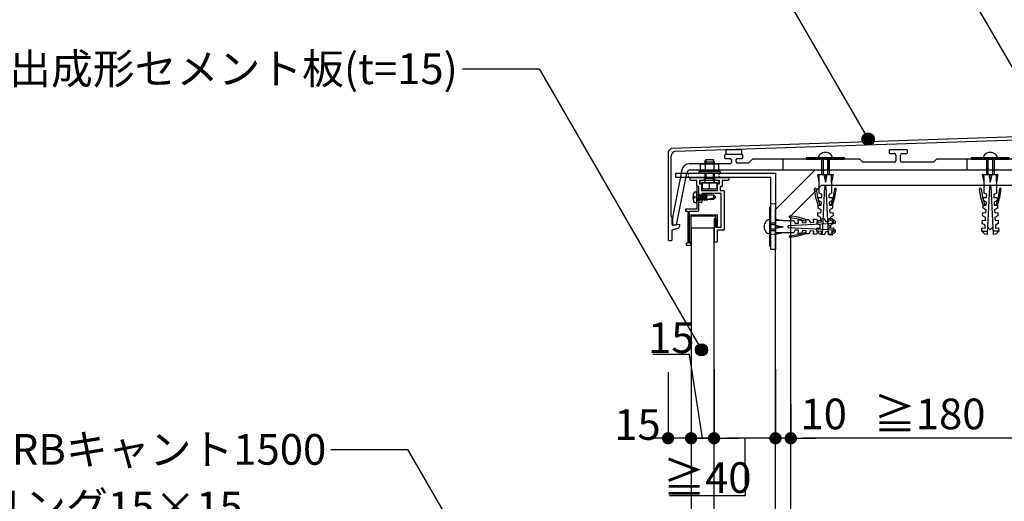
# Model space of a CAD drawing. Units: millimetres. Extents: x 0 to 2760, y 0 to 1910.
# Drawn here: x 1277 to 1919, y 939 to 1253 of the extents above; entities that cross this region are included whole.
import ezdxf
from ezdxf.enums import TextEntityAlignment as Align

# ---------------------------------------------------------------- set-up
doc = ezdxf.new("R2010")
doc.units = ezdxf.units.MM
doc.linetypes.add('DASHED2', pattern=[9.525, 6.35, -3.175])
doc.layers.get('0').update_dxf_attribs({"plot": 0})
for name, color, linetype in [('BOUSUI', 1, 'Continuous'), ('buhin', 2, 'Continuous'), ('KANAMONO', 4, 'Continuous'), ('KANAMONO_SCREW', 4, 'Continuous'), ('KASAGI', 150, 'Continuous'), ('KUTAI', 3, 'Continuous'), ('MOJI', 7, 'Continuous'), ('sunpo', 7, 'Continuous')]:
    doc.layers.add(name, color=color, linetype=linetype)
doc.styles.add('msゴシック', font='txt')

# ---------------------------------------------------------------- blocks, each defined once
blk = doc.blocks.new('_DOT')
at = {"color": 0, "linetype": 'ByBlock'}
blk.add_line((-0.5, 0), (-1, 0), dxfattribs=at)
at = {"color": 0, "linetype": 'ByBlock', "const_width": 0.5}
blk.add_lwpolyline([(-0.25, 0, 1), (0.25, 0, 1)], format="xyb", close=True, dxfattribs=at)

msp = doc.modelspace()

# ---------------------------------------------------------------- hatches: boundary and pattern name
at = {"layer": 'MOJI'}
h = msp.add_hatch(color=256, dxfattribs=at)
edge = h.paths.add_edge_path()
edge.add_arc((1830.34, 1175.11), 4, 0, 360)
h = msp.add_hatch(color=256, dxfattribs=at)
edge = h.paths.add_edge_path()
edge.add_arc((1721.8, 1037.66), 4, 0, 360)

# ---------------------------------------------------------------- linework, layer by layer
at = {"layer": 'BOUSUI'}
for p, q in [((1770, 1129.14), (1795.86, 1155)), ((1795.86, 1155), (1931.34, 1155)), ((1770, 698.64), (1770, 1129.14))]:
    msp.add_line(p, q, dxfattribs=at)
at = {"layer": 'buhin'}
for p, q in [((1730, 1117), (1715, 1117)), ((1715, 1117), (1715, 792)), ((1730, 792), (1730, 1117))]:
    msp.add_line(p, q, dxfattribs=at)
at = {"layer": 'KANAMONO', "ltscale": 20}
for p, q in [((1721.23, 1158.5), (1722.1, 1159)), ((1721.23, 1154.31), (1721.23, 1158.5)), ((1722.1, 1159), (1731.9, 1159)), ((1724.11, 1158.5), (1724.11, 1154.31)), ((1729.89, 1158.5), (1729.89, 1154.31)), ((1731.9, 1159), (1732.77, 1158.5)), ((1732.77, 1158.5), (1732.77, 1154.31)), ((1721.23, 1154.31), (1720, 1154)), ((1734, 1154), (1720, 1154)), ((1720, 1154), (1720, 1153)), ((1734, 1153), (1720, 1153)), ((1732.77, 1154.31), (1734, 1154)), ((1734, 1154), (1734, 1153))]:
    msp.add_line(p, q, dxfattribs=at)
at = {"layer": 'KANAMONO'}
for p, q in [((1705, 1150), (1705, 1153)), ((1705, 1153), (1770, 1153)), ((1767, 1150), (1705, 1150)), ((1714.5, 1148.5), (1714.5, 1149.7)), ((1714.8, 1150), (1723.2, 1150)), ((1723.5, 1149.7), (1723.5, 1148.5)), ((1730.5, 1148.5), (1730.5, 1149.7)), ((1730.8, 1150), (1739.2, 1150)), ((1739.5, 1149.7), (1739.5, 1148.5)), ((1767, 1103), (1767, 1150)), ((1770, 1153), (1770, 1103)), ((1718.7, 1148.2), (1714.8, 1148.2)), ((1718.7, 1144.5), (1718.7, 1148.2)), ((1718.8, 1143.9), (1718.8, 1137.4)), ((1720, 1144.2), (1719, 1144.2)), ((1719.7, 1144.2), (1719.1, 1144.2)), ((1720, 1137.5), (1720, 1144.2)), ((1720, 1137.5), (1720, 1143.9)), ((1723.2, 1148.2), (1720.5, 1148.2)), ((1720.5, 1148.2), (1720.5, 1146)), ((1720.5, 1146), (1721.5, 1146)), ((1721.8, 1145.7), (1721.8, 1141.5)), ((1733.5, 1148.2), (1730.8, 1148.2)), ((1732.2, 1141.5), (1732.2, 1145.7)), ((1732.5, 1146), (1733.5, 1146)), ((1733.5, 1146), (1733.5, 1148.2)), ((1735, 1144.2), (1734, 1144.2)), ((1734, 1144.2), (1734, 1141.5)), ((1739.2, 1148.2), (1735.3, 1148.2)), ((1735.3, 1148.2), (1735.3, 1144.5)), ((1717.6, 1137.56), (1716.21, 1137.56)), ((1716.21, 1136.76), (1717.6, 1136.76)), ((1717.6, 1140.64), (1718.8, 1140.74)), ((1717.6, 1136.76), (1717.6, 1137.56)), ((1718.8, 1133.66), (1718.8, 1140.74)), ((1718.8, 1138.67), (1720.19, 1138.67)), ((1718.8, 1137.4), (1719, 1137.2)), ((1719, 1137.2), (1718.8, 1137)), ((1718.8, 1137), (1718.8, 1129.5)), ((1720.19, 1138.67), (1719.07, 1135.67)), ((1719.2, 1135.17), (1720.7, 1139.17)), ((1719.71, 1135.67), (1720.83, 1138.67)), ((1720, 1136.9), (1720, 1137.5)), ((1720.3, 1137.2), (1720, 1137.5)), ((1720, 1136.9), (1720.3, 1137.2)), ((1720, 1128.5), (1720, 1136.9)), ((1720, 1134), (1720, 1136.9)), ((1720.7, 1139.17), (1720.19, 1138.67)), ((1721.69, 1138.67), (1720.57, 1135.67)), ((1720.83, 1138.67), (1720.7, 1139.17)), ((1720.7, 1135.17), (1722.2, 1139.17)), ((1720.83, 1138.67), (1721.69, 1138.67)), ((1721.21, 1135.67), (1722.33, 1138.67)), ((1722.2, 1139.17), (1721.69, 1138.67)), ((1721.8, 1141.5), (1732.2, 1141.5)), ((1734.7, 1139.7), (1722, 1139.7)), ((1722, 1139.7), (1722, 1134)), ((1723.19, 1138.67), (1722.07, 1135.67)), ((1722.2, 1135.17), (1723.7, 1139.17)), ((1722.33, 1138.67), (1722.2, 1139.17)), ((1722.33, 1138.67), (1723.19, 1138.67)), ((1722.71, 1135.67), (1723.83, 1138.67)), ((1723.7, 1139.17), (1723.19, 1138.67)), ((1724.69, 1138.67), (1723.57, 1135.67)), ((1723.83, 1138.67), (1723.7, 1139.17)), ((1723.7, 1135.17), (1725.2, 1139.17)), ((1723.89, 1138.67), (1724.69, 1138.67)), ((1724.21, 1135.67), (1725.33, 1138.67)), ((1725.2, 1139.17), (1724.69, 1138.67)), ((1725.33, 1138.67), (1725.2, 1139.17)), ((1725.2, 1135.67), (1725.2, 1138.32)), ((1725.2, 1135.67), (1731.2, 1137.17)), ((1725.33, 1138.67), (1729.7, 1138.67)), ((1729.7, 1138.67), (1731.2, 1137.17)), ((1729.7, 1138.67), (1729.7, 1136.8)), ((1731.2, 1137.17), (1729.7, 1135.67)), ((1734, 1141.5), (1736.2, 1141.5)), ((1734.7, 1117.7), (1734.7, 1139.7)), ((1736.5, 1141.2), (1736.5, 1116)), ((1718.8, 1129.5), (1711.6, 1129.5)), ((1717.6, 1133.76), (1718.8, 1133.66)), ((1718.8, 1135.67), (1719.07, 1135.67)), ((1719.07, 1135.67), (1719.2, 1135.17)), ((1719.2, 1135.17), (1719.71, 1135.67)), ((1719.2, 1135.17), (1719.71, 1135.67)), ((1719.71, 1135.67), (1720.57, 1135.67)), ((1721.7, 1133.7), (1720.3, 1133.7)), ((1720.57, 1135.67), (1720.7, 1135.17)), ((1720.7, 1135.17), (1721.21, 1135.67)), ((1721.21, 1135.67), (1722.07, 1135.67)), ((1722.07, 1135.67), (1722.2, 1135.17)), ((1722.2, 1135.17), (1722.71, 1135.67)), ((1722.71, 1135.67), (1723.57, 1135.67)), ((1723.57, 1135.67), (1723.7, 1135.17)), ((1723.7, 1135.17), (1724.21, 1135.67)), ((1724.21, 1135.67), (1725.2, 1135.67)), ((1725.2, 1135.17), (1724.69, 1135.67)), ((1729.7, 1135.67), (1725.2, 1135.67)), ((1725.33, 1135.67), (1725.2, 1135.17)), ((1711.3, 1129.2), (1711.3, 1128.5)), ((1711.6, 1128.2), (1712.8, 1128.2)), ((1712.8, 1128.2), (1712.8, 1107.2)), ((1714, 1107.2), (1714, 1128.2)), ((1714, 1128.2), (1719.7, 1128.2)), ((1714, 1107.7), (1714, 1125.7)), ((1714, 1125.7), (1732, 1125.7)), ((1731.2, 1124.9), (1714.8, 1124.9)), ((1714.8, 1124.9), (1714.8, 1107.7)), ((1730.2, 1108.3), (1730.2, 1123.2)), ((1731.2, 1117.7), (1731.2, 1124.9)), ((1731.2, 1123.2), (1731.2, 1117.7)), ((1732, 1125.7), (1732, 1117.7)), ((1732, 1117.7), (1731.2, 1117.7)), ((1731.2, 1117.7), (1734.7, 1117.7)), ((1736.2, 1115.7), (1732, 1115.7)), ((1732, 1115.7), (1732, 1108.3)), ((1711.8, 1106.9), (1711.8, 1106.3)), ((1712.8, 1107.2), (1712.1, 1107.2)), ((1712.1, 1106), (1714.7, 1106)), ((1714.8, 1107.7), (1714, 1107.7)), ((1714.7, 1107.2), (1714, 1107.2)), ((1715, 1106.3), (1715, 1106.9)), ((1731.7, 1108), (1730.5, 1108)), ((1770, 1103), (1767, 1103))]:
    msp.add_line(p, q, dxfattribs=at)
at = {"layer": 'KANAMONO', "linetype": 'DASHED2', "ltscale": 0.2}
for p, q in [((1713, 1153), (1713, 1150)), ((1733, 1153), (1733, 1150)), ((1770, 1133), (1767, 1133)), ((1770, 1113), (1767, 1113))]:
    msp.add_line(p, q, dxfattribs=at)
at = {"layer": 'KANAMONO', "ltscale": 20}
for centre, radius, start, end in [((1722.67, 1156.12), 2.78, 58.70286, 121.29714), ((1727, 1150.49), 8.51, 70.18081, 109.81919), ((1731.33, 1156.12), 2.78, 58.70286, 121.29714), ((1722.67, 1149.02), 5.48, 74.73852, 105.26148), ((1727, 1132.86), 21.64, 82.33527, 97.66473), ((1731.33, 1149.02), 5.48, 74.73852, 105.26148)]:
    msp.add_arc(centre, radius, start, end, dxfattribs=at)
at = {"layer": 'KANAMONO'}
for centre, radius, start, end in [((1714.8, 1149.7), 0.3, 90, 180), ((1723.2, 1149.7), 0.3, 0, 90), ((1730.8, 1149.7), 0.3, 90, 180), ((1739.2, 1149.7), 0.3, 0, 90), ((1714.8, 1148.5), 0.3, 180, 270), ((1719, 1144.5), 0.3, 180, 270), ((1719.1, 1143.9), 0.3, 90, 180), ((1719.7, 1143.9), 0.3, 0, 90), ((1721.5, 1145.7), 0.3, 360, 90), ((1723.2, 1148.5), 0.3, 270, 0), ((1730.8, 1148.5), 0.3, 180, 270), ((1732.5, 1145.7), 0.3, 90, 180), ((1735, 1144.5), 0.3, 270, 0), ((1739.2, 1148.5), 0.3, 270, 0), ((1725.53, 1137.16), 9.33, 163.9743, 177.54371), ((1725.53, 1137.16), 9.33, 182.45629, 195.35792), ((1717.78, 1139.38), 1.27, 95.00001, 163.9743), ((1736.2, 1141.2), 0.3, 0, 90), ((1711.6, 1129.2), 0.3, 90, 180), ((1717.75, 1135.02), 1.27, 195.35802, 265), ((1720.3, 1134), 0.3, 180, 270), ((1721.7, 1134), 0.3, 270, 0), ((1711.6, 1128.5), 0.3, 180, 270), ((1719.7, 1128.5), 0.3, 270, 0), ((1730.7, 1123.2), 0.5, 0, 180), ((1736.2, 1116), 0.3, 270, 0), ((1712.1, 1106.9), 0.3, 90, 180), ((1712.1, 1106.3), 0.3, 180, 270), ((1714.7, 1106.9), 0.3, 0, 90), ((1714.7, 1106.3), 0.3, 270, 0), ((1730.5, 1108.3), 0.3, 180, 270), ((1731.7, 1108.3), 0.3, 270, 0)]:
    msp.add_arc(centre, radius, start, end, dxfattribs=at)
at = {"layer": 'KANAMONO_SCREW'}
for p, q in [((1724, 1160.35), (1724.61, 1161.75)), ((1724.61, 1161.75), (1729.39, 1161.75)), ((1724.61, 1161.75), (1724.61, 1159)), ((1729.39, 1161.75), (1729.39, 1159)), ((1730, 1160.35), (1729.39, 1161.75)), ((1800, 1162.99), (1800, 1151.94)), ((1801, 1162.99), (1801, 1151.94)), ((1804, 1162.99), (1804, 1151.94)), ((1805, 1162.99), (1805, 1151.94)), ((1907.49, 1162.99), (1907.49, 1151.94)), ((1908.49, 1162.99), (1908.49, 1151.94)), ((1911.49, 1162.99), (1911.49, 1151.94)), ((1912.49, 1162.99), (1912.49, 1151.94)), ((1724, 1160.35), (1730, 1160.35)), ((1724, 1160.35), (1724, 1159)), ((1730, 1160.35), (1730, 1159)), ((1724, 1153), (1724, 1146.75)), ((1724, 1149.75), (1730, 1149.75)), ((1724, 1146.75), (1724.61, 1149.75)), ((1724.61, 1153), (1724.61, 1149.75)), ((1729.39, 1153), (1729.39, 1149.75)), ((1730, 1146.75), (1729.39, 1149.75)), ((1730, 1153), (1730, 1146.75)), ((1798.51, 1146.94), (1797.51, 1151.94)), ((1797.51, 1151.94), (1802.51, 1151.94)), ((1798.51, 1146.94), (1798.51, 1151.94)), ((1801.51, 1151.94), (1802.51, 1146.94)), ((1803.51, 1151.94), (1802.51, 1146.94)), ((1802.51, 1146.94), (1802.51, 1151.94)), ((1802.51, 1151.94), (1807.51, 1151.94)), ((1806.51, 1146.94), (1806.51, 1151.94)), ((1807.51, 1151.94), (1806.51, 1146.94)), ((1906, 1146.94), (1905, 1151.94)), ((1905, 1151.94), (1910, 1151.94)), ((1906, 1146.94), (1906, 1151.94)), ((1909, 1151.94), (1910, 1146.94)), ((1911, 1151.94), (1910, 1146.94)), ((1910, 1146.94), (1910, 1151.94)), ((1910, 1151.94), (1915, 1151.94)), ((1914, 1146.94), (1914, 1151.94)), ((1915, 1151.94), (1914, 1146.94)), ((1733.25, 1148.2), (1720.75, 1148.2)), ((1720.75, 1148.2), (1720.75, 1146.6)), ((1720.75, 1146.6), (1733.25, 1146.6)), ((1731.89, 1146.6), (1722.11, 1146.6)), ((1722.11, 1146.6), (1722.11, 1143.19)), ((1722.11, 1143.19), (1722.87, 1142.75)), ((1722.46, 1146.65), (1722.46, 1146.6)), ((1722.56, 1146.75), (1731.44, 1146.75)), ((1722.87, 1142.75), (1731.13, 1142.75)), ((1727, 1143.19), (1727, 1146.6)), ((1731.13, 1142.75), (1731.89, 1143.19)), ((1731.54, 1146.65), (1731.54, 1146.6)), ((1731.89, 1143.19), (1731.89, 1146.6)), ((1733.25, 1146.6), (1733.25, 1148.2)), ((1796.39, 1137.13), (1795.5, 1142.48)), ((1796.48, 1142.64), (1797.4, 1137.13)), ((1798.51, 1143.94), (1798.51, 1146.94)), ((1798.51, 1139.94), (1798.51, 1143.94)), ((1802.01, 1143.94), (1800.39, 1112.98)), ((1802.51, 1143.94), (1802.01, 1143.94)), ((1803.01, 1143.94), (1802.51, 1143.94)), ((1804.63, 1112.98), (1803.01, 1143.94)), ((1806.51, 1146.94), (1806.51, 1143.94)), ((1806.51, 1143.94), (1806.51, 1139.94)), ((1808.53, 1142.64), (1807.61, 1137.13)), ((1808.63, 1137.13), (1809.52, 1142.48)), ((1903.88, 1137.13), (1902.99, 1142.48)), ((1903.98, 1142.64), (1904.89, 1137.13)), ((1906, 1143.94), (1906, 1146.94)), ((1906, 1139.94), (1906, 1143.94)), ((1909.5, 1143.94), (1907.88, 1112.98)), ((1910, 1143.94), (1909.5, 1143.94)), ((1910.5, 1143.94), (1910, 1143.94)), ((1912.12, 1112.98), (1910.5, 1143.94)), ((1914, 1146.94), (1914, 1143.94)), ((1914, 1143.94), (1914, 1139.94)), ((1916.02, 1142.64), (1915.11, 1137.13)), ((1916.12, 1137.13), (1917.01, 1142.48)), ((1797.88, 1132.13), (1796.39, 1137.13)), ((1797.4, 1137.13), (1798.95, 1132.08)), ((1798.04, 1135.13), (1798.15, 1137.13)), ((1798.15, 1137.13), (1800.14, 1137.02)), ((1800.25, 1139.02), (1798.51, 1139.94)), ((1800.14, 1137.02), (1800.25, 1139.02)), ((1806.51, 1139.94), (1804.77, 1139.02)), ((1804.77, 1139.02), (1804.87, 1137.02)), ((1804.87, 1137.02), (1806.87, 1137.13)), ((1807.61, 1137.13), (1806.07, 1132.08)), ((1806.87, 1137.13), (1806.97, 1135.13)), ((1807.13, 1132.13), (1808.63, 1137.13)), ((1905.38, 1132.13), (1903.88, 1137.13)), ((1904.89, 1137.13), (1906.44, 1132.08)), ((1905.53, 1135.13), (1905.64, 1137.13)), ((1905.64, 1137.13), (1907.64, 1137.02)), ((1907.74, 1139.02), (1906, 1139.94)), ((1907.64, 1137.02), (1907.74, 1139.02)), ((1914, 1139.94), (1912.26, 1139.02)), ((1912.26, 1139.02), (1912.36, 1137.02)), ((1912.36, 1137.02), (1914.36, 1137.13)), ((1915.11, 1137.13), (1913.56, 1132.08)), ((1914.36, 1137.13), (1914.47, 1135.13)), ((1914.62, 1132.13), (1916.12, 1137.13)), ((1797.78, 1130.14), (1797.88, 1132.13)), ((1799.73, 1129.03), (1797.78, 1130.14)), ((1797.88, 1132.13), (1799.88, 1132.03)), ((1799.99, 1134.03), (1798.04, 1135.13)), ((1799.88, 1132.03), (1799.99, 1134.03)), ((1806.97, 1135.13), (1805.03, 1134.03)), ((1805.03, 1134.03), (1805.13, 1132.03)), ((1805.13, 1132.03), (1807.13, 1132.13)), ((1807.24, 1130.14), (1805.29, 1129.03)), ((1807.13, 1132.13), (1807.24, 1130.14)), ((1905.27, 1130.14), (1905.38, 1132.13)), ((1907.22, 1129.03), (1905.27, 1130.14)), ((1905.38, 1132.13), (1907.37, 1132.03)), ((1907.48, 1134.03), (1905.53, 1135.13)), ((1907.37, 1132.03), (1907.48, 1134.03)), ((1914.47, 1135.13), (1912.52, 1134.03)), ((1912.52, 1134.03), (1912.63, 1132.03)), ((1912.63, 1132.03), (1914.62, 1132.13)), ((1914.73, 1130.14), (1912.78, 1129.03)), ((1914.62, 1132.13), (1914.73, 1130.14)), ((1779.29, 1124.02), (1784.8, 1123.11)), ((1784.8, 1124.12), (1779.46, 1125.01)), ((1789.8, 1122.62), (1784.8, 1124.12)), ((1784.8, 1123.11), (1789.86, 1121.56)), ((1797.52, 1125.14), (1797.62, 1127.14)), ((1799.46, 1124.04), (1797.52, 1125.14)), ((1797.62, 1127.14), (1799.62, 1127.04)), ((1799.36, 1122.04), (1799.46, 1124.04)), ((1799.62, 1127.04), (1799.73, 1129.03)), ((1799.79, 1123.15), (1801.78, 1123.25)), ((1799.89, 1121.15), (1799.79, 1123.15)), ((1801.78, 1123.25), (1802.89, 1121.31)), ((1804.78, 1123.41), (1806.78, 1123.51)), ((1804.88, 1121.41), (1804.78, 1123.41)), ((1805.29, 1129.03), (1805.4, 1127.04)), ((1805.4, 1127.04), (1807.39, 1127.14)), ((1807.5, 1125.14), (1805.55, 1124.04)), ((1805.55, 1124.04), (1805.66, 1122.04)), ((1806.78, 1123.51), (1808.88, 1121.62)), ((1807.39, 1127.14), (1807.5, 1125.14)), ((1905.01, 1125.14), (1905.12, 1127.14)), ((1906.96, 1124.04), (1905.01, 1125.14)), ((1905.12, 1127.14), (1907.11, 1127.04)), ((1906.85, 1122.04), (1906.96, 1124.04)), ((1907.11, 1127.04), (1907.22, 1129.03)), ((1912.78, 1129.03), (1912.89, 1127.04)), ((1912.89, 1127.04), (1914.88, 1127.14)), ((1914.99, 1125.14), (1913.04, 1124.04)), ((1913.04, 1124.04), (1913.15, 1122.04)), ((1914.88, 1127.14), (1914.99, 1125.14)), ((1766.01, 1120.49), (1770, 1120.49)), ((1766.01, 1119.49), (1770, 1119.49)), ((1770, 1118), (1770, 1123)), ((1770, 1123), (1775, 1122)), ((1775, 1122), (1770, 1122)), ((1770, 1119), (1775, 1118)), ((1775, 1118), (1770, 1118)), ((1770, 1117), (1775, 1118)), ((1770, 1113), (1770, 1118)), ((1775, 1122), (1778, 1122)), ((1778, 1122), (1782, 1122)), ((1808.96, 1120.12), (1778, 1118.5)), ((1778, 1118.5), (1778, 1118)), ((1778, 1118), (1778, 1117.5)), ((1778, 1117.5), (1808.96, 1115.88)), ((1782, 1122), (1782.91, 1120.26)), ((1782.91, 1120.26), (1784.91, 1120.36)), ((1784.81, 1122.36), (1786.8, 1122.47)), ((1784.91, 1120.36), (1784.81, 1122.36)), ((1786.8, 1122.47), (1787.91, 1120.52)), ((1787.91, 1120.52), (1789.91, 1120.63)), ((1789.8, 1122.62), (1791.8, 1122.73)), ((1789.91, 1120.63), (1789.8, 1122.62)), ((1791.8, 1122.73), (1792.9, 1120.78)), ((1792.9, 1120.78), (1794.9, 1120.89)), ((1794.79, 1122.88), (1796.79, 1122.99)), ((1794.9, 1120.89), (1794.79, 1122.88)), ((1796.79, 1122.99), (1797.89, 1121.04)), ((1797, 1115.16), (1797.1, 1117.16)), ((1797.1, 1117.16), (1799.1, 1117.05)), ((1797.26, 1120.15), (1797.36, 1122.15)), ((1799.2, 1119.05), (1797.26, 1120.15)), ((1797.36, 1122.15), (1799.36, 1122.04)), ((1797.89, 1121.04), (1799.89, 1121.15)), ((1799.1, 1117.05), (1799.2, 1119.05)), ((1802.89, 1121.31), (1804.88, 1121.41)), ((1805.94, 1118), (1804.13, 1119.87)), ((1804.13, 1116.13), (1805.94, 1118)), ((1805.66, 1122.04), (1807.65, 1122.15)), ((1807.76, 1120.15), (1805.81, 1119.05)), ((1805.81, 1119.05), (1805.92, 1117.05)), ((1805.92, 1117.05), (1807.92, 1117.16)), ((1807.65, 1122.15), (1807.76, 1120.15)), ((1807.92, 1117.16), (1808.02, 1115.16)), ((1808.88, 1121.62), (1808.96, 1120.12)), ((1904.49, 1115.16), (1904.59, 1117.16)), ((1904.59, 1117.16), (1906.59, 1117.05)), ((1904.75, 1120.15), (1904.85, 1122.15)), ((1906.69, 1119.05), (1904.75, 1120.15)), ((1904.85, 1122.15), (1906.85, 1122.04)), ((1906.59, 1117.05), (1906.69, 1119.05)), ((1908.13, 1117.8), (1910, 1115.99)), ((1910, 1115.99), (1911.87, 1117.8)), ((1913.15, 1122.04), (1915.15, 1122.15)), ((1915.25, 1120.15), (1913.31, 1119.05)), ((1913.31, 1119.05), (1913.41, 1117.05)), ((1913.41, 1117.05), (1915.41, 1117.16)), ((1915.15, 1122.15), (1915.25, 1120.15)), ((1915.41, 1117.16), (1915.51, 1115.16)), ((1766.01, 1116.49), (1770, 1116.49)), ((1766.01, 1115.49), (1770, 1115.49)), ((1775, 1114), (1770, 1114)), ((1775, 1114), (1770, 1113)), ((1778, 1114), (1775, 1114)), ((1782, 1114), (1778, 1114)), ((1779.29, 1111.98), (1784.8, 1112.89)), ((1784.8, 1111.88), (1779.46, 1110.99)), ((1782.91, 1115.74), (1782, 1114)), ((1784.91, 1115.64), (1782.91, 1115.74)), ((1784.8, 1112.89), (1789.86, 1114.44)), ((1789.8, 1113.38), (1784.8, 1111.88)), ((1784.81, 1113.64), (1784.91, 1115.64)), ((1786.8, 1113.53), (1784.81, 1113.64)), ((1787.91, 1115.48), (1786.8, 1113.53)), ((1789.91, 1115.37), (1787.91, 1115.48)), ((1789.8, 1113.38), (1789.91, 1115.37)), ((1791.8, 1113.27), (1789.8, 1113.38)), ((1792.9, 1115.22), (1791.8, 1113.27)), ((1794.9, 1115.11), (1792.9, 1115.22)), ((1794.79, 1113.12), (1794.9, 1115.11)), ((1796.79, 1113.01), (1794.79, 1113.12)), ((1797.89, 1114.96), (1796.79, 1113.01)), ((1798.89, 1113.06), (1797, 1115.16)), ((1799.89, 1114.85), (1797.89, 1114.96)), ((1800.39, 1112.98), (1798.89, 1113.06)), ((1799.79, 1112.85), (1799.89, 1114.85)), ((1801.78, 1112.75), (1799.79, 1112.85)), ((1802.89, 1114.69), (1801.78, 1112.75)), ((1804.88, 1114.59), (1802.89, 1114.69)), ((1806.13, 1113.06), (1804.63, 1112.98)), ((1804.78, 1112.59), (1804.88, 1114.59)), ((1806.78, 1112.49), (1804.78, 1112.59)), ((1808.02, 1115.16), (1806.13, 1113.06)), ((1808.88, 1114.38), (1806.78, 1112.49)), ((1808.96, 1115.88), (1808.88, 1114.38)), ((1906.38, 1113.06), (1904.49, 1115.16)), ((1907.88, 1112.98), (1906.38, 1113.06)), ((1913.62, 1113.06), (1912.12, 1112.98)), ((1915.51, 1115.16), (1913.62, 1113.06))]:
    msp.add_line(p, q, dxfattribs=at)
at = {"layer": 'KANAMONO_SCREW', "ltscale": 20}
for p, q in [((1815.01, 1163), (1790.01, 1163)), ((1790.01, 1163), (1790.01, 1162)), ((1790.01, 1162), (1815.01, 1162)), ((1815.01, 1162), (1815.01, 1163)), ((1922.5, 1163), (1897.5, 1163)), ((1897.5, 1163), (1897.5, 1162)), ((1897.5, 1162), (1922.5, 1162)), ((1766, 1130.5), (1766, 1105.5)), ((1767, 1130.5), (1766, 1130.5)), ((1767, 1105.5), (1767, 1130.5)), ((1806.78, 1123.51), (1806.96, 1120.02)), ((1806.78, 1112.49), (1806.96, 1115.98)), ((1904.49, 1115.16), (1907.98, 1114.97)), ((1915.51, 1115.16), (1912.02, 1114.97)), ((1766, 1105.5), (1767, 1105.5))]:
    msp.add_line(p, q, dxfattribs=at)
for centre, radius, start, end in [((1801.01, 1162.87), 3, 128.61458, 177.54109), ((1802.51, 1161), 5.4, 51.3178, 128.6822), ((1804.01, 1162.87), 3, 2.45891, 51.38542), ((1908.5, 1162.87), 3, 128.61458, 177.54109), ((1910, 1161), 5.4, 51.3178, 128.6822), ((1911.5, 1162.87), 3, 2.45891, 51.38542), ((1768, 1118), 5.4, 141.3178, 218.6822), ((1766.13, 1119.5), 3, 92.45891, 141.38542), ((1766.13, 1116.5), 3, 218.61458, 267.54109)]:
    msp.add_arc(centre, radius, start, end, dxfattribs=at)
at = {"layer": 'KANAMONO_SCREW'}
for centre, radius, start, end in [((1724.56, 1149.81), 7.06, 249.74384, 290.25616), ((1722.56, 1146.65), 0.1, 90, 180), ((1729.44, 1149.81), 7.06, 249.74384, 290.25616), ((1731.44, 1146.65), 0.1, 0, 90), ((1795.99, 1142.56), 0.5, 9.46232, 189.46231), ((1809.03, 1142.56), 0.5, 350.53769, 170.53768), ((1903.48, 1142.56), 0.5, 9.46232, 189.46231), ((1916.52, 1142.56), 0.5, 350.53769, 170.53768), ((1779.38, 1124.52), 0.5, 80.53769, 260.53768), ((1779.38, 1111.48), 0.5, 99.46232, 279.46231)]:
    msp.add_arc(centre, radius, start, end, dxfattribs=at)
at = {"layer": 'KASAGI'}
for p, q in [((1980, 1178.33), (1702.07, 1169.07)), ((1704.9, 1167.16), (1980.86, 1176.36)), ((1702.07, 1169.07), (1700, 1167)), ((1737.8, 1168.06), (1747.8, 1168.39)), ((1737.8, 1165), (1737.8, 1168.06)), ((1747.8, 1168.39), (1747.8, 1165)), ((1855.5, 1168.2), (1844.5, 1168.2)), ((1700, 1167), (1700, 1109.5)), ((1702, 1125.04), (1702, 1164.16)), ((1736.8, 1164.5), (1736.8, 1163)), ((1748.3, 1165), (1737.3, 1165)), ((1737.3, 1162.5), (1740.3, 1162.5)), ((1747.8, 1165), (1737.8, 1165)), ((1745.3, 1162.5), (1748.3, 1162.5)), ((1748.8, 1163), (1748.8, 1164.5)), ((1755, 1162), (1752.5, 1159.5)), ((1825, 1162), (1755, 1162)), ((1775, 1155), (1775, 1162)), ((1805, 1155), (1805, 1162)), ((1827, 1160), (1825, 1162)), ((1844, 1167.7), (1844, 1166.2)), ((1844.5, 1165.7), (1847.5, 1165.7)), ((1848.5, 1164.7), (1848.5, 1161)), ((1851.5, 1161), (1851.5, 1164.7)), ((1852.5, 1165.7), (1855.5, 1165.7)), ((1856, 1166.2), (1856, 1167.7)), ((1875, 1162), (1873, 1160)), ((1945, 1162), (1875, 1162)), ((1895, 1155), (1895, 1162)), ((1740.3, 1159), (1713.9, 1159)), ((1741.3, 1161.5), (1741.3, 1160)), ((1744.3, 1160.5), (1744.3, 1161.5)), ((1752.5, 1159.5), (1745.3, 1159.5)), ((1847.5, 1160), (1827, 1160)), ((1873, 1160), (1852.5, 1160)), ((1709, 1154.98), (1702.8, 1124)), ((1705.41, 1119.18), (1712.17, 1152.99)), ((1714.62, 1155), (1985.38, 1155)), ((1702.6, 1124), (1702, 1125.04)), ((1702.6, 1119.54), (1702.6, 1124)), ((1702.8, 1124), (1702.8, 1119.54)), ((1702.6, 1116), (1706.49, 1117.05)), ((1707.07, 1119.31), (1703.13, 1119.04)), ((1703.33, 1119.04), (1705.41, 1119.18)), ((1707.6, 1118.5), (1707.6, 1118.81)), ((1702.6, 1109.5), (1702.6, 1116)), ((1700.5, 1109), (1702.1, 1109))]:
    msp.add_line(p, q, dxfattribs=at)
for centre, radius, start, end in [((1844.5, 1167.7), 0.5, 90, 180), ((1855.5, 1167.7), 0.5, 0, 90), ((1705, 1164.16), 3, 91.90915, 180), ((1737.3, 1164.5), 0.5, 90, 180), ((1737.3, 1163), 0.5, 180, 270), ((1740.3, 1161.5), 1, 360, 90), ((1745.3, 1161.5), 1, 90, 180), ((1748.3, 1164.5), 0.5, 0, 90), ((1748.3, 1163), 0.5, 270, 0), ((1844.5, 1166.2), 0.5, 180, 270), ((1847.5, 1164.7), 1, 0, 90), ((1852.5, 1164.7), 1, 90, 180), ((1855.5, 1166.2), 0.5, 270, 0), ((1713.9, 1154), 5, 90, 168.69007), ((1740.3, 1160), 1, 270, 360), ((1745.3, 1160.5), 1, 180, 270), ((1847.5, 1161), 1, 270, 0), ((1852.5, 1161), 1, 180, 270), ((1714.62, 1152.5), 2.5, 90, 168.69007), ((1703.1, 1119.54), 0.5, 180, 274), ((1703.3, 1119.54), 0.5, 180, 274), ((1706.1, 1118.5), 1.5, 285.10567, 0), ((1707.1, 1118.81), 0.5, 0, 94), ((1700.5, 1109.5), 0.5, 180, 270), ((1702.1, 1109.5), 0.5, 270, 0)]:
    msp.add_arc(centre, radius, start, end, dxfattribs=at)
at = {"layer": 'KUTAI'}
for p, q in [((1800, 1145), (1780, 1125)), ((1800, 1145), (1980, 1145)), ((1780, 645), (1780, 1125))]:
    msp.add_line(p, q, dxfattribs=at)
at = {"layer": 'MOJI'}
for p, q in [((1831.28, 1382.91), (1964.91, 1151.46)), ((1741.91, 1328.27), (1830.34, 1175.11)), ((1565.94, 1221.01), (1615.94, 1221.01)), ((1615.94, 1221.01), (1721.8, 1037.66)), ((1480.2, 972.71), (1530.2, 972.71)), ((1530.2, 972.71), (1703.94, 671.79))]:
    msp.add_line(p, q, dxfattribs=at)
for centre in [(1830.34, 1175.11), (1721.8, 1037.66)]:
    msp.add_circle(centre, 4, dxfattribs=at)
at = {"layer": 'sunpo', "ltscale": 0.5}
for p, q in [((1714.02, 1034.57), (1690.09, 1034.57)), ((1722.5, 979.96), (1714.02, 1034.57)), ((1700, 1023.1), (1700, 979.96)), ((1715, 1024.96), (1715, 979.96)), ((1715, 1024.96), (1715, 979.96)), ((1730, 1024.96), (1730, 979.96)), ((1730, 1024.96), (1730, 979.96)), ((1770, 1024.96), (1770, 979.96)), ((1692, 979.96), (1684, 979.96)), ((1707, 979.96), (1699, 979.96)), ((1715, 979.96), (1700, 979.96)), ((1730, 979.96), (1715, 979.96)), ((1730, 979.96), (1715, 979.96)), ((1723, 979.96), (1731, 979.96)), ((1738, 979.96), (1746, 979.96)), ((1762, 979.96), (1738, 979.96)), ((1750, 979.96), (1750.28, 942.48)), ((1750.28, 942.48), (1700.87, 942.48))]:
    msp.add_line(p, q, dxfattribs=at)
at = {"layer": 'sunpo'}
for p, q in [((1770, 1002.24), (1770, 979.96)), ((1780, 1002.24), (1780, 979.96)), ((1780, 1002.24), (1780, 979.96)), ((1762, 979.96), (1754, 979.96)), ((1780, 979.96), (1770, 979.96)), ((1952, 979.96), (1788, 979.96)), ((1788, 979.96), (1796, 979.96))]:
    msp.add_line(p, q, dxfattribs=at)

# ---------------------------------------------------------------- block references
at = {"layer": 'sunpo', "ltscale": 0.5, "xscale": 8, "yscale": 8, "zscale": 8}
for p in [(1700, 979.96), (1715, 979.96), (1770, 979.96)]:
    msp.add_blockref('_DOT', p, dxfattribs=at)
at = {"layer": 'sunpo', "ltscale": 0.5, "xscale": 8, "yscale": 8, "zscale": 8, "rotation": 180}
for p in [(1715, 979.96), (1730, 979.96), (1730, 979.96)]:
    msp.add_blockref('_DOT', p, dxfattribs=at)
at = {"layer": 'sunpo', "xscale": 8, "yscale": 8, "zscale": 8}
msp.add_blockref('_DOT', (1770, 979.96), dxfattribs=at)
at = {"layer": 'sunpo', "xscale": 8, "yscale": 8, "zscale": 8, "rotation": 180}
msp.add_blockref('_DOT', (1780, 979.96), dxfattribs=at)
msp.add_blockref('_DOT', (1780, 979.96), dxfattribs=at)

# ---------------------------------------------------------------- texts
at = {"layer": 'MOJI', "style": 'msゴシック'}
for s, p in [('押出成形セメント板(t=15)', (1562.94, 1221.01)), ('RBキャント1500', (1477.2, 972.71)), ('シーリング15×15', (1422.77, 935.18))]:
    msp.add_text(s, height=20, dxfattribs=at).set_placement(p, align=Align.MIDDLE_RIGHT)
at = {"layer": 'sunpo', "ltscale": 0.5, "char_height": 20, "attachment_point": 5, "style": 'msゴシック'}
for s, insert in [('\\A1;15', (1702.05, 1045.57)), ('\\A1;15', (1680.07, 988.93)), ('\\A1;≧40', (1725.58, 954.34))]:
    msp.add_mtext(s, dxfattribs=dict(at, insert=insert))
at = {"layer": 'sunpo', "char_height": 20, "attachment_point": 5, "style": 'msゴシック'}
for s, insert in [('\\A1;≧180', (1870.52, 995.84)), ('\\A1;10', (1801.42, 995.84))]:
    msp.add_mtext(s, dxfattribs=dict(at, insert=insert))

doc.saveas('drawing.dxf')
